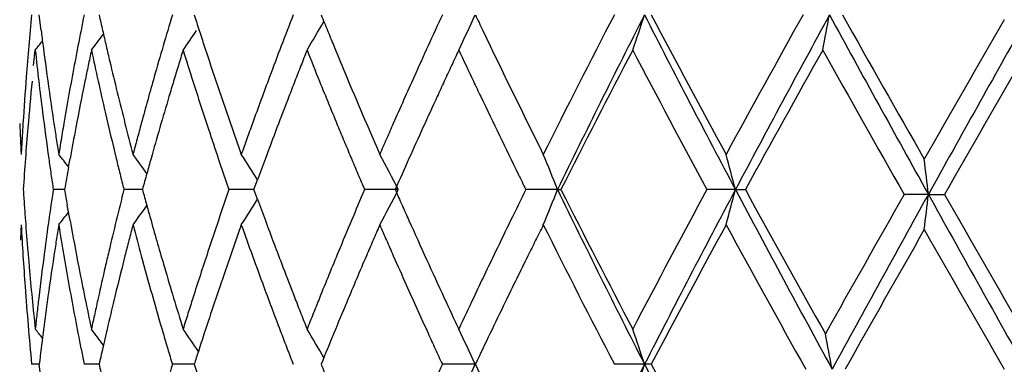
# Model space of a CAD drawing. Units: inches. Extents: x 0 to 11, y 0 to 8.5.
# Drawn here: x 7.2 to 7.3, y 3.4 to 3.5 of the extents above; entities that cross this region are included whole.
import ezdxf

# ---------------------------------------------------------------- set-up
doc = ezdxf.new("R2010")
doc.units = ezdxf.units.IN
doc.header["$LTSCALE"] = 0.605
doc.header["$MEASUREMENT"] = 0
doc.layers.get('0').update_dxf_attribs({"linetype": 'CONTINUOUS'})

msp = doc.modelspace()

# ---------------------------------------------------------------- linework, layer by layer
at = {"color": 7, "linetype": 'CONTINUOUS'}
for p, q in [((7.2366005797, 3.4580608899), (7.2364414836, 3.459375888)), ((7.235964813, 3.4550712718), (7.2361033536, 3.4563869463)), ((7.2389322677, 3.4464704908), (7.2390587216, 3.4471782507)), ((7.2546785188, 3.4445480616), (7.2549802602, 3.4453736833)), ((7.2385948804, 3.4445482095), (7.2376317773, 3.4445482666)), ((7.2452057185, 3.4445481787), (7.2436333623, 3.4445480156)), ((7.254678529, 3.4445480849), (7.252553493, 3.4445478385)), ((7.2549765371, 3.4437343153), (7.2546785188, 3.4445480616)), ((7.2669382385, 3.4445480367), (7.2640703877, 3.444547721)), ((7.2804596667, 3.4445480367), (7.2777687136, 3.4445478453)), ((7.280459667, 3.4445480394), (7.2807522457, 3.4445480921)), ((7.2955710459, 3.4445480367), (7.2931541838, 3.4445479742)), ((7.295571048, 3.4445480394), (7.2964121202, 3.4445480962)), ((7.3119540342, 3.4441399329), (7.3099043603, 3.4441401713)), ((7.3119540379, 3.4441399356), (7.3133200523, 3.4441399793)), ((7.2390586183, 3.4419192909), (7.2388236828, 3.443233836)), ((7.2399880253, 3.4310365686), (7.2402517799, 3.4297200397)), ((7.2364414391, 3.4297201727), (7.2357978487, 3.4297201245)), ((7.2366005987, 3.4284051539), (7.2364414379, 3.4297201833)), ((7.2415248846, 3.4297201831), (7.2402518446, 3.4297201245)), ((7.2496031515, 3.429720179), (7.2477465932, 3.4297201245)), ((7.2734677693, 3.4297201112), (7.2706766691, 3.4297201245)), ((7.2734677736, 3.4297201129), (7.2734810732, 3.4297203188)), ((7.274108351, 3.4284051703), (7.2734806544, 3.4297201833)), ((7.2878492888, 3.4297201112), (7.2852846202, 3.4297201245))]:
    msp.add_line(p, q, dxfattribs=at)
for centre, radius, start, end in [((7.5097039215, 3.4328452357), 0.2751880375, 174.4677659339, 175.0175130371), ((7.5348870861, 3.3996208123), 0.3006337673, 168.5353391721, 169.0463557894), ((7.5545281401, 3.5293003801), 0.3207185968, 192.5930252446, 192.8338517163), ((7.5830056317, 3.3583140179), 0.3501602776, 163.2248918184, 163.6738623833), ((7.6176410172, 3.5771900293), 0.3864349264, 197.7506115587, 197.955446894), ((7.6614187826, 3.302369814), 0.4328837526, 158.7340256405, 159.1071177674), ((7.1145852282, 3.5426889888), 0.1683968423, 329.1697857363, 330.1294539853), ((7.7206221754, 3.6459004569), 0.4965981868, 202.0616864397, 202.2254880652), ((7.7872921036, 3.220228421), 0.5692830634, 155.1600311783, 155.4513913666), ((7.1063838665, 3.5357688665), 0.1837199103, 334.400183473, 335.4294769156), ((7.8950624017, 3.7551370645), 0.6883591461, 205.4460572612, 205.567331535), ((8.0024041812, 3.0865202129), 0.8082586809, 152.5285035916, 153.4704005025), ((8.0381836843, 3.0761718218), 0.84252402, 152.9461019532, 154.0727626463), ((7.0702671751, 3.5308697463), 0.2290271421, 341.0214754551, 341.8103158709), ((8.1779432495, 3.9134725939), 0.9992351805, 207.0291926492, 207.9877953534), ((8.2549771735, 3.9709262919), 1.0935810063, 207.8899961609, 208.594084354), ((8.4809213839, 2.8009475311), 1.3509311953, 150.8309221422, 151.4043567164), ((8.5583582068, 2.7742319797), 1.4296695536, 151.3647292371, 152.0396223931), ((6.9556613513, 3.5245888252), 0.3539522397, 348.890522497, 349.3830227583), ((9.4679273014, 4.642706499), 2.4667351991, 208.666813084, 209.0709215064), ((9.3195411141, 4.5947989739), 2.3127765686, 209.4020582371, 209.7509155348), ((10.5903128201, 1.5731061042), 3.7764873514, 150.0417219396, 150.2488198712), ((11.1057658617, 1.3326295661), 4.3418295934, 150.6769535104, 150.9011319293), ((7.5194548081, 3.4929512422), 0.2849979845, 187.0319704253, 187.2984495217), ((7.5558411707, 3.529599506), 0.3220652689, 192.8338511517, 193.0739287351), ((7.113617059, 3.5499607056), 0.1642952173, 325.2812584388, 325.979303424), ((7.619512207, 3.5777964007), 0.3884019133, 197.9554459573, 198.1595041327), ((7.7231505357, 3.6469335642), 0.4993294715, 202.2254870281, 202.388602188), ((7.9078722074, 3.7613165073), 0.7025814723, 205.5710826216, 206.5263459279), ((7.1161961501, 3.553379444), 0.1542236222, 321.0307572436, 321.3941029216), ((7.1091907681, 3.5569925884), 0.1657154413, 322.6200380872, 323.2064179322), ((7.5094715343, 3.4328652597), 0.2749547893, 175.0174641127, 175.5675154201), ((7.5217024378, 3.4871862082), 0.2872549938, 186.1550415654, 186.6831434124), ((7.5207447088, 3.4931177975), 0.2862985931, 187.298717633, 188.0956382286), ((7.5337190555, 3.3998470174), 0.2994440345, 169.0463827417, 169.558648204), ((7.5422655594, 3.3921815598), 0.3081555513, 167.9741006483, 168.2240995106), ((7.5487772881, 3.5219891071), 0.3148153939, 192.0276058596, 192.5176834998), ((7.5571494621, 3.5299033242), 0.3234083741, 193.0739281678, 193.31326601), ((7.5810730219, 3.3588804368), 0.3481463732, 163.6739140419, 164.1245363427), ((7.5958459625, 3.3485270509), 0.3635536399, 162.7415628325, 162.9585607691), ((7.5911734271, 3.5627257513), 0.3586402052, 197.247837674, 197.6885398602), ((7.6219788442, 3.5786064296), 0.39099815, 198.1596393607, 198.5658170646), ((7.6588179075, 3.3033632042), 0.4300996235, 159.1071903028, 159.4818396058), ((7.6827693646, 3.2881818828), 0.4557583835, 158.3419544589, 158.519809184), ((7.6559466668, 3.613754272), 0.4268294773, 201.6347861499, 202.015289346), ((7.7276224803, 3.6487825484), 0.5041685821, 202.3893190579, 203.2001246467), ((7.7841358427, 3.2216710229), 0.565812749, 155.4514812502, 155.7440064397), ((7.8245245206, 3.1971734135), 0.6102448881, 154.8639135025, 155.0002875312), ((7.8072708313, 3.7073470579), 0.5911193123, 205.1222268454, 205.4042491245), ((8.042557335, 3.0600017559), 0.8533599236, 152.3221697547, 153.2161351555), ((8.1822244008, 3.9259882364), 1.0110542018, 207.675731265, 208.4359810817), ((8.5952833996, 2.731739919), 1.4816080815, 150.7188873007, 151.2424438209), ((9.0127212087, 4.4149708897), 1.9601274535, 209.277610585, 209.6888588106), ((7.5583402939, 3.5301854248), 0.3246321638, 193.3133190487, 193.7909570503), ((11.787257446, 0.8794654662), 5.1569052879, 150.0248765205, 150.1766071882), ((7.540410687, 3.3925682532), 0.3062607998, 168.2241003338, 168.4754095543), ((7.5926278841, 3.3495134605), 0.3601877771, 162.9585605624, 163.1773250379), ((7.6775034086, 3.2902540874), 0.4500993797, 158.5198082579, 158.6996730079), ((7.8155035453, 3.2013798944), 0.6002913723, 155.0002863357, 155.1387627735), ((7.5089176222, 3.4329073357), 0.274399282, 175.5673361488, 176.3934443953), ((7.5111154374, 3.4267517638), 0.2766041407, 174.3974948513, 175.2183874859), ((7.5171345487, 3.4866522077), 0.2826559976, 186.6833932054, 187.2207498825), ((7.5323743192, 3.4000929038), 0.298077004, 169.5582848327, 170.3287368467), ((7.537663571, 3.3931262678), 0.3034575834, 168.4750172787, 169.2345207461), ((7.5520699154, 3.5227190816), 0.3181879681, 192.5174989845, 193.0032881357), ((7.5791230693, 3.3594321342), 0.3461198792, 164.1240812082, 164.8021747627), ((7.5894541556, 3.3504730351), 0.3568721571, 163.1773248581, 163.3978606429), ((7.6172161588, 3.5710283199), 0.385974369, 197.6881172612, 198.3256628806), ((7.6231329139, 3.578992642), 0.3922151278, 198.5656219946, 198.7684624779), ((7.6566304624, 3.3041782209), 0.4277652806, 159.481384751, 160.0447820532), ((7.6723257094, 3.2922728143), 0.4445420577, 158.69967209, 158.8815568996), ((7.723777096, 3.6411697358), 0.4999907696, 202.0141349682, 202.5027734362), ((7.7824667637, 3.2224188356), 0.5639838057, 155.7436116251, 156.1826226047), ((7.8066952565, 3.2054613114), 0.5905834416, 155.138761569, 155.2793520764), ((7.8707267505, 3.7374518574), 0.6613542886, 205.4017407183, 205.527969399), ((7.5219116483, 3.4932834489), 0.2874772313, 188.0955715205, 188.6256077642), ((7.5598780444, 3.5305643016), 0.3262159006, 193.7912003371, 194.2675379914), ((7.5872658296, 3.3511257192), 0.3545885706, 163.3978957743, 163.8410243487), ((7.6236673546, 3.5791742481), 0.3927795813, 198.7684619026, 198.9712644466), ((7.6692332694, 3.2934681214), 0.4412266478, 158.8816647137, 159.2474761418), ((7.8023962605, 3.2074426668), 0.5858498244, 155.2795440374, 155.5625021198), ((7.8944487046, 3.7487661609), 0.6876363052, 205.526863669, 206.1357410552), ((7.6259831343, 3.579971517), 0.3952287591, 198.9714263446, 199.1732234475), ((7.5164939899, 3.4865791744), 0.2820113392, 187.2223872999, 188.0312447565), ((7.5536877111, 3.5230936294), 0.3198485547, 193.0034543811, 193.7300561467), ((7.5061494915, 3.4620052265), 0.2716264055, 182.4976020803, 183.0532924845), ((7.5078746378, 3.4329740038), 0.2733541695, 176.3936387946, 176.6698987041), ((7.5103772691, 3.4268142549), 0.2758633324, 175.2185414687, 175.7666307977), ((7.5236203794, 3.4935418876), 0.2892053957, 188.6254581704, 188.8891782091), ((7.5294865242, 3.4005867221), 0.2951472918, 170.3290600627, 170.6493575312), ((7.5361078265, 3.3934237976), 0.3018736446, 169.2348427669, 169.7426797066), ((7.5643993483, 3.5317155197), 0.3308814648, 194.2677863435, 194.7384240553), ((7.574504377, 3.3606896401), 0.3413330607, 164.8026320901, 165.0313468778), ((7.5858008085, 3.3515496399), 0.3530634493, 163.8409354986, 164.2849207965), ((7.6197917992, 3.5718569141), 0.3886799106, 198.3222348259, 198.7097958514), ((7.632242891, 3.5821522231), 0.4018574858, 199.1737766555, 199.571457794), ((7.6493609232, 3.3068207809), 0.4200303395, 160.0451791334, 160.2359861592), ((7.6677814191, 3.2940174194), 0.4396743601, 159.2473747435, 159.6135405703), ((7.7394156542, 3.6476132541), 0.5169047406, 202.4991819632, 202.6571090265), ((7.7412461975, 3.6546210904), 0.5189906685, 203.2000611565, 203.5164864104), ((7.7708056973, 3.2275689718), 0.5512360857, 156.1828857974, 156.3322736566), ((7.8017912792, 3.2077163659), 0.5851858121, 155.5623942501, 155.845000527), ((7.5072198329, 3.4330121148), 0.2726982565, 176.6699008124, 176.9467550976), ((7.5249479245, 3.4937495259), 0.2905490808, 188.8891795959, 189.151877193), ((7.5713842525, 3.361523846), 0.338103343, 165.031346938, 165.2620055583), ((7.6442601072, 3.3086535628), 0.414610246, 160.2359852832, 160.4290594944), ((7.7622643483, 3.2313126113), 0.5419103429, 156.3322723281, 156.4840602619), ((7.5277357226, 3.4008756642), 0.2933728079, 170.6494824429, 170.8481430949), ((7.716592167, 3.6380712952), 0.4921669082, 202.6555237506, 202.8215835539), ((7.5094188946, 3.4268849778), 0.274902352, 175.7665857004, 176.31608178), ((7.5269402183, 3.4880506721), 0.2925606988, 188.0307728345, 188.2909669889), ((7.1119224858, 3.3478709862), 0.1607898507, 37.8227002112, 38.3053898496), ((7.5564627741, 3.5237697465), 0.3227047945, 193.7297262318, 193.970234663), ((7.1135124468, 3.3516926479), 0.1622308841, 35.5040468894, 36.2130899318), ((7.5838732631, 3.3520929708), 0.3510607913, 164.2850739674, 164.5000020489), ((7.6028401438, 3.5661192191), 0.3707835491, 198.7102867809, 198.9250094705), ((7.1161362834, 3.3584309654), 0.1638196617, 32.0543122642, 32.951423813), ((7.6649060396, 3.2950863849), 0.4366067071, 159.6135891531, 159.8660154412), ((7.673484307, 3.6199313176), 0.4453978331, 202.8215846973, 203.0052821597), ((7.1145888621, 3.3660061104), 0.1714035202, 27.2728360417, 28.4027588368), ((7.7975542477, 3.2096153355), 0.5805426967, 155.8448898223, 156.129063636), ((7.1007635674, 3.3736695451), 0.1931694828, 21.5260287571, 22.4822562801), ((7.0470690053, 3.3801567782), 0.2567089778, 14.5268511552, 15.2171018046), ((6.7895247619, 3.3853937498), 0.5257218481, 6.4158508383, 6.7437643097), ((7.5340152999, 3.3938003673), 0.2997475009, 169.8797417448, 170.2527921097), ((7.5358975127, 3.4893560335), 0.3016126098, 188.29098122, 188.5435823852), ((7.5583704955, 3.5242443435), 0.324670664, 193.9702348784, 194.2095153696), ((7.5824289147, 3.3524934471), 0.3495619506, 164.4999898852, 164.7314964745), ((7.589921503, 3.5616898612), 0.3571266647, 198.9250067932, 199.1481680282), ((7.6379527692, 3.6048452102), 0.4067962682, 203.0052823626, 203.2066124958), ((7.793354467, 3.6993002875), 0.5750889855, 206.1480755326, 206.2941062165), ((7.5089514741, 3.462185206), 0.2744342307, 183.6847840008, 183.9597729993), ((7.5191059872, 3.4021709803), 0.2846462646, 171.4382087002, 171.9729268188), ((7.5334754793, 3.4952163047), 0.299202022, 189.7497142063, 190.0051652417), ((7.5560955138, 3.3653970206), 0.3223313988, 165.7852086219, 166.2667238837), ((7.5819308681, 3.5364915416), 0.3490522182, 195.2724340542, 195.4961738206), ((7.616993509, 3.3180991074), 0.3857536751, 160.8648901532, 161.2776509056), ((7.7119457028, 3.2528031429), 0.4871943407, 156.8232146835, 157.1590776881), ((7.1081126836, 3.5265066612), 0.1787254094, 331.6214754726, 332.7049436485), ((7.795040185, 3.6784296414), 0.5778183158, 203.8765046063, 204.0190945073), ((7.8964463106, 3.1391786841), 0.6899364269, 153.7297944137, 154.2158000552), ((7.0902636739, 3.5196544237), 0.2044883465, 337.5483161112, 338.4514598097), ((8.0455928206, 3.8166035286), 0.8507961205, 205.931912948, 207.0476311709), ((8.0630442039, 3.839618738), 0.8763913847, 206.7945422641, 207.6650574539), ((8.1627927766, 2.9734899795), 0.9890232114, 151.5568808325, 152.3340891108), ((8.2174386023, 2.9550541671), 1.0437643513, 152.0325596794, 152.9502796124), ((7.0259728812, 3.5145036097), 0.2785263923, 344.8175792646, 345.4536462091), ((8.5951369657, 4.1346403325), 1.4714275265, 207.9690859253, 208.6429380165), ((8.6552909079, 4.1906127761), 1.5502143655, 208.7680871725, 209.2857913617), ((7.1128059353, 3.5327733123), 0.1677608775, 327.0632093422, 327.9392257865), ((7.6659577925, 3.5944390607), 0.4377418913, 200.1377031569, 200.3909486515), ((8.9898650672, 2.4862831943), 1.9338456051, 150.3096835385, 150.7126699934), ((9.1184399378, 2.438248299), 2.0676579192, 150.8899637347, 151.3591922109), ((6.6835036717, 3.5149935901), 0.6324318906, 353.2948980447, 353.5674396426), ((11.4569657037, 5.7519738593), 4.7441773992, 209.1079147457, 209.3130836461), ((12.1494220808, 6.2169212949), 5.5746031612, 209.8278226989, 209.9681909286), ((7.5097110883, 3.4622377931), 0.2751956629, 183.9597741729, 184.2341682119), ((7.1137607701, 3.5372041015), 0.1619125325, 323.7920276291, 324.5025158798), ((7.5845988872, 3.5372312544), 0.3518208823, 195.4961734167, 195.7184527847), ((7.8017658472, 3.6814267723), 0.5851815573, 204.0190933493, 204.1600828914), ((7.1152961198, 3.5385659052), 0.1564938347, 321.693074081, 322.1891308826), ((7.5062896385, 3.4270782234), 0.2717670507, 176.9455558722, 177.223013753), ((7.5072467287, 3.4560931774), 0.2727255955, 183.0548101654, 183.6080487938), ((7.510782743, 3.4623177875), 0.2762702989, 184.2343035673, 184.7814721016), ((7.5181041422, 3.402312435), 0.2836344826, 171.972961166, 172.5091795826), ((7.5234805939, 3.39555391), 0.2890675227, 170.8423798889, 171.1061523923), ((7.5283754995, 3.4883475841), 0.29402464, 189.1564316551, 189.6757232138), ((7.5377774059, 3.4959903074), 0.3035730372, 190.2600032305, 191.01774962), ((7.552188174, 3.3663531275), 0.3183087823, 166.2669329447, 166.7537921134), ((7.5661816992, 3.356875457), 0.3327337914, 165.2554907372, 165.4893964224), ((7.5722901156, 3.5278537662), 0.339050982, 194.7450080602, 195.2048872014), ((7.5888821067, 3.5384403366), 0.3562714819, 195.7190154989, 196.379314055), ((7.6120923784, 3.3197613933), 0.3805783225, 161.2778239412, 161.6954016929), ((7.6513985415, 3.3001394142), 0.4221859285, 160.42924919, 160.6184581261), ((7.6457998776, 3.581059036), 0.4162675239, 199.5798602148, 199.9643810162), ((7.6731517208, 3.5971160439), 0.4454177519, 200.3912957603, 200.933749447), ((7.7084178482, 3.2542894898), 0.4833661577, 157.1591222144, 157.4969980351), ((7.7441729321, 3.2331000584), 0.5222231299, 156.4732884576, 156.6304695582), ((7.7566047374, 3.6554128013), 0.5357747982, 203.5249347704, 203.6783208106), ((7.8139069034, 3.6868878857), 0.598494289, 204.1613817542, 204.8534495828), ((7.9189247333, 3.1221184071), 0.7149990336, 153.4632927077, 153.5809553322), ((8.0217547831, 3.8124332397), 0.8299745719, 206.5417474331, 207.4590390291), ((8.208509732, 2.9431329166), 1.0408339689, 151.3882350713, 152.1280242867), ((8.5449384362, 4.1234536484), 1.4240372682, 208.6100504917, 209.1728731053), ((9.1636714266, 2.3819459281), 2.1335531807, 150.2345029359, 150.6000961159), ((11.1044770465, 5.6102773758), 4.3693194599, 209.7650710276, 209.9440774889), ((7.5220873764, 3.3957719379), 0.2876573485, 171.1061541919, 171.3710901572), ((7.5618364798, 3.3580000724), 0.3282453962, 165.4893976588, 165.726297731), ((7.6355786341, 3.3057047518), 0.4054156436, 160.6184576702, 160.815283729), ((7.7325538895, 3.2381207186), 0.5095657534, 156.6304680916, 156.7913943599), ((7.7733311091, 3.6627476009), 0.5540387188, 203.6783191851, 203.8268491372), ((7.9031489887, 3.1299560722), 0.6973836111, 153.5809538941, 153.7014917067), ((7.5093194833, 3.4562233487), 0.2748024335, 183.607938991, 184.1575775903), ((7.5114905491, 3.4623762079), 0.2769805114, 184.7813102316, 185.054455575), ((7.5171995394, 3.4024307205), 0.2827221794, 172.5090469312, 173.3152283781), ((7.5202366774, 3.3960519331), 0.2857855891, 171.3709212729, 172.170215945), ((7.533917826, 3.4892906047), 0.2996466206, 189.6753594663, 190.1859189768), ((7.550957322, 3.3666446656), 0.317043876, 166.7541082135, 166.9982354237), ((7.5561395349, 3.3594470282), 0.3223675686, 165.7258855601, 166.4483684575), ((7.5840573051, 3.5310534972), 0.351245449, 195.205135699, 196.3200216736), ((7.6095415984, 3.3206050114), 0.3778916572, 161.6953730733, 162.3246798483), ((7.615981068, 3.3125162867), 0.3846680761, 160.8142710531, 161.4353604296), ((7.6631478139, 3.5873548373), 0.4347225496, 199.9636228066, 200.3328651923), ((7.7052769294, 3.255588707), 0.4799671384, 157.4967789182, 158.005930588), ((7.7182868688, 3.2442353892), 0.4940436057, 156.7911045521, 157.2880723283), ((7.7952875236, 3.6724478383), 0.578042442, 203.8272128902, 204.0945834969), ((7.8525891866, 3.1605234811), 0.6411611687, 154.2285420387, 154.6196471026), ((7.8851505234, 3.138851052), 0.6773071218, 153.7015043895, 154.0732282184), ((7.512064614, 3.4624273515), 0.2775568499, 185.0545315704, 185.6002195908), ((7.5397496486, 3.4963719445), 0.3055818634, 191.0173148887, 191.5205177885), ((7.5501606377, 3.3668281417), 0.3162263375, 166.9981509049, 167.4871137007), ((7.5916639758, 3.5392546684), 0.3591700889, 196.3788050871, 196.8169311295), ((7.6765086928, 3.5983960844), 0.4490104877, 200.9332573812, 201.2932866056), ((7.5101820159, 3.4562824423), 0.275666945, 184.1574875109, 185.5294207688), ((7.5357265628, 3.489613839), 0.3014840119, 190.1855916461, 191.2034050897), ((7.665989258, 3.5884006902), 0.437750349, 200.3319959568, 200.8839888741), ((7.7981256387, 3.6737046937), 0.581146384, 204.0934699279, 204.5384063274), ((7.5125912542, 3.462478858), 0.2780860028, 185.6001923113, 186.1455536041), ((7.5162688611, 3.4025409729), 0.2817849941, 173.315465377, 173.5848894607), ((7.5409209463, 3.4966105371), 0.3067772147, 191.5204908112, 192.0228171472), ((7.5495539265, 3.3669633466), 0.315604744, 167.4872124226, 167.7318952308), ((7.5933226503, 3.5397558188), 0.3609028186, 196.8169056165, 197.2540985925), ((7.6078597081, 3.3211432445), 0.3761257453, 162.3250095441, 162.5353513249), ((7.6779190742, 3.5989448057), 0.4505238514, 201.2931713022, 201.4729618747), ((7.7014543884, 3.257135645), 0.4758434471, 158.0062645731, 158.1771085233), ((7.8164688339, 3.6880722089), 0.6013167179, 204.8532458543, 205.1300472412), ((7.9066603816, 3.1348783077), 0.7010057091, 154.6201639791, 154.8581183542), ((7.5195838713, 3.3961422274), 0.2851265682, 172.1703205171, 172.7038223221), ((7.555038981, 3.3597158888), 0.3212346553, 166.4489912706, 166.9313706298), ((7.6148519679, 3.3129126701), 0.3834715307, 161.4377930518, 161.8521264449), ((7.7177144007, 3.2444805694), 0.4934208645, 157.2886691271, 157.6195676066), ((7.8871166446, 3.1378962095), 0.6794928382, 154.0733033065, 154.3197994772), ((7.5157330414, 3.4026012171), 0.2812457982, 173.5848893107, 173.8547330991), ((7.5491602451, 3.3670489473), 0.3152018637, 167.7318941396, 167.9767001027), ((7.6070000476, 3.3214137046), 0.3752245434, 162.5353503423, 162.7459880915), ((7.6787899023, 3.5992873521), 0.451459629, 201.4729610126, 201.6526300875), ((7.6991288839, 3.2580668494), 0.4733384296, 158.1771075092, 158.3486802307), ((7.1082278617, 3.3293826937), 0.164403035, 38.5984104359, 38.9388609809), ((7.517704972, 3.3963820558), 0.2832324247, 172.7036744946, 173.240278017), ((7.1121903471, 3.334332634), 0.1619784454, 36.7978202039, 37.3973522802), ((7.554618342, 3.3598138307), 0.3208027644, 166.9314226313, 167.1140283674), ((7.5844815653, 3.5311702893), 0.3516854335, 196.3188597657, 196.5424378187), ((7.1150844979, 3.3401039683), 0.1625369005, 33.9234404638, 34.7324144828), ((7.6264450778, 3.3091111873), 0.3956720006, 161.8519137113, 162.0863815774), ((7.6640872764, 3.5876751667), 0.4357146874, 200.8840089777, 201.0693852288), ((7.1166100359, 3.3475792453), 0.1660570169, 29.8678531543, 30.8405496077), ((7.7159911752, 3.2451891007), 0.4915576625, 157.6194552417, 157.9509202984), ((7.7924759606, 3.6711281059), 0.5749369024, 204.5386505443, 204.6829339292), ((7.1104421248, 3.355231909), 0.1792368675, 24.5561804783, 25.6109451261), ((7.8742397677, 3.1440831218), 0.6652067672, 154.31942452, 154.5707711637), ((7.0814052051, 3.3619692672), 0.2172771018, 18.1688081342, 19.0001979076), ((6.9648693941, 3.366391917), 0.3446987309, 10.5175365242, 11.0231670136), ((7.5542600322, 3.359895667), 0.320435228, 167.1140047923, 167.4139724191), ((7.5838669057, 3.5309877162), 0.351044232, 196.5424366796, 196.7667111865), ((7.6356917057, 3.306120146), 0.4053903571, 162.0861079559, 162.2483690385), ((7.6625370904, 3.5870779441), 0.4340534374, 201.0693843648, 201.2557259983), ((7.7887163952, 3.6694002493), 0.570799292, 204.6829333549, 204.8284497476), ((7.5612678533, 3.5011778813), 0.3276305363, 192.5977261756, 192.8334922701), ((7.5801110789, 3.3295199526), 0.3471401076, 163.2231776509, 163.6760930934), ((7.6325868468, 3.5523747387), 0.4021450628, 197.7582104675, 197.9550611512), ((7.7141710399, 3.6135959798), 0.4896246581, 202.0579638183, 202.2241210744), ((7.7497209814, 3.2078288474), 0.5279386518, 155.1466410167, 155.4608422781), ((7.1079736936, 3.5053750539), 0.1819669207, 334.3935078165, 335.432683769), ((8.0371916716, 3.0470113421), 0.8414154877, 152.945408988, 154.0735631565), ((7.0710973147, 3.5009184476), 0.2281460546, 341.0241172045, 341.8157668144), ((8.1782749383, 3.8839629072), 0.9995970941, 207.0280008172, 208.0127417591), ((7.288170069, 3.1958701284), 0.2338502046, 89.9391351391, 90.0785935319), ((8.2560011709, 3.9418066884), 1.0947370119, 207.8897204703, 208.6174220544)]:
    msp.add_arc(centre, radius, start, end, dxfattribs=at)

doc.saveas('drawing.dxf')
